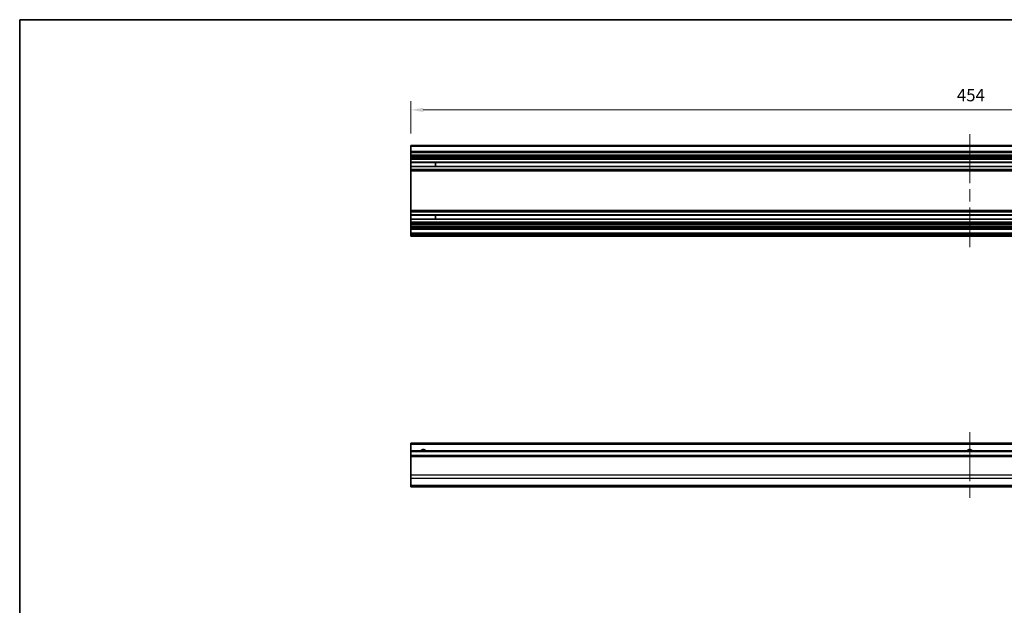
# Model space of a CAD drawing. Units: millimetres. Extents: x 51 to 7345, y 28 to 1152.
# Drawn here: x 3003 to 3403, y 352 to 590 of the extents above; entities that cross this region are included whole.
import ezdxf

# ---------------------------------------------------------------- set-up
doc = ezdxf.new("R2010")
doc.units = ezdxf.units.MM
doc.header["$LTSCALE"] = 3.5
doc.linetypes.add('CHAIN', pattern=[0.3543, 0.2362, -0.0295, 0.0591, -0.0295])
doc.layers.get('Defpoints').update_dxf_attribs({"lineweight": 25})
for name, color, linetype, lineweight in [('Border (ISO)', 7, 'Continuous', 35), ('Dimension (ISO)', 7, 'Continuous', 18), ('Dimension (ISO) @ 1', 7, 'Continuous', 18), ('Visible (ISO)', 7, 'Continuous', 35), ('Visible Narrow (ISO)', 7, 'Continuous', 25)]:
    doc.layers.add(name, color=color, linetype=linetype, lineweight=lineweight)
doc.layers.add('Centerline (ISO)', color=7, linetype='Continuous', lineweight=18, true_color=0x80ffff)
doc.styles.add('Note Text (TK)', font='txt')
doc.dimstyles.new('Default - Method 1b (TK)', dxfattribs={"dimscale": 3.5, "dimtxt": 2.5, "dimasz": 2.5, "dimexe": 1, "dimexo": 1.5, "dimgap": 1, "dimtad": 1, "dimtoh": 1, "dimrnd": 1e-08, "dimdsep": 46, "dimtxsty": 'Note Text (TK)', "dimcen": 0.09, "dimdle": 5, "dimclrd": 100, "dimclre": 100, "dimclrt": 7, "dimadec": 1, "dimazin": 1, "dimtfac": 1, "dimtmove": 0, "dimatfit": 3, "dimfxl": 0, "dimtolj": 1, "dimlwd": -1, "dimlwe": -1, "dimarcsym": 0})

# ---------------------------------------------------------------- blocks, each defined once
blk = doc.blocks.new('図面枠 tk図枠')
at = {"layer": 'Border (ISO)'}
for q in [(405.5, 289), (14.5, 8)]:
    blk.add_line((14.5, 289), q, dxfattribs=at)
blk = doc.blocks.new('*D76')
at = {"layer": 'Defpoints', "color": 0, "transparency": 16777216}
for p in [(3616.2, 553.35), (3162.2, 538.46), (3616.2, 538.46)]:
    blk.add_point(p, dxfattribs=at)
at = {"layer": 'Dimension (ISO)', "color": 100, "transparency": 16777216}
for p, q in [((3162.2, 543.71), (3162.2, 556.85)), ((3616.2, 543.71), (3616.2, 556.85)), ((3167.2, 553.35), (3611.2, 553.35))]:
    blk.add_line(p, q, dxfattribs=at)
for points in [[(3167.2, 554.18), (3167.2, 552.52), (3162.2, 553.35)], [(3611.2, 554.18), (3611.2, 552.52), (3616.2, 553.35)]]:
    blk.add_solid(points, dxfattribs=at)
at = {"layer": 'Dimension (ISO)', "color": 7, "transparency": 16777216, "insert": (3383.98, 559.35), "char_height": 5, "attachment_point": 4, "style": 'Note Text (TK)'}
blk.add_mtext('\\A1;454', dxfattribs=at)

msp = doc.modelspace()

# ---------------------------------------------------------------- linework, layer by layer
at = {"layer": 'Centerline (ISO)', "linetype": 'CHAIN', "ltscale": 23.990969}
for p, q in [((3389.1959, 543.4558), (3389.1959, 497.5558)), ((3389.1959, 422.4153), (3389.1959, 395.8011))]:
    msp.add_line(p, q, dxfattribs=at)
at = {"layer": 'Visible (ISO)'}
for p, q in [((3616.1959, 538.9558), (3162.1959, 538.9558)), ((3162.1959, 538.9558), (3162.1959, 538.4558)), ((3162.1959, 536.4558), (3162.1959, 538.4558)), ((3616.1959, 536.4558), (3162.1959, 536.4558)), ((3162.1959, 536.4558), (3162.1959, 535.9558)), ((3162.1959, 534.9558), (3162.1959, 535.9558)), ((3162.1959, 534.9558), (3162.1959, 534.4558)), ((3616.1959, 534.4558), (3162.1959, 534.4558)), ((3162.1959, 534.2541), (3162.1959, 534.4558)), ((3162.1959, 533.8558), (3162.1959, 534.2541)), ((3162.1959, 533.8558), (3162.1959, 533.2047)), ((3616.1959, 533.8558), (3162.1959, 533.8558)), ((3162.1959, 533.2047), (3162.1959, 532.1515)), ((3162.1959, 532.1117), (3162.1959, 532.1515)), ((3162.1959, 532.1117), (3162.1959, 532.0247)), ((3162.1959, 530.3869), (3162.1959, 532.0247)), ((3616.1959, 532.0247), (3162.1959, 532.0247)), ((3172.1959, 530.3837), (3172.1959, 532.0279)), ((3162.1959, 530.3869), (3162.1959, 530.2998)), ((3616.1959, 530.3869), (3162.1959, 530.3869)), ((3162.1959, 530.2601), (3162.1959, 530.2998)), ((3162.1959, 530.2601), (3162.1959, 529.2068)), ((3162.1959, 529.2068), (3162.1959, 528.5558)), ((3162.1959, 528.5501), (3162.1959, 528.5558)), ((3616.1959, 528.5558), (3162.1959, 528.5558)), ((3162.1959, 512.4614), (3162.1959, 528.5501)), ((3162.1959, 512.4558), (3162.1959, 512.4614)), ((3162.1959, 512.4558), (3162.1959, 511.8047)), ((3616.1959, 512.4558), (3162.1959, 512.4558)), ((3162.1959, 511.8047), (3162.1959, 510.7515)), ((3162.1959, 510.7117), (3162.1959, 510.7515)), ((3162.1959, 510.7117), (3162.1959, 510.6247)), ((3162.1959, 508.9869), (3162.1959, 510.6247)), ((3616.1959, 510.6247), (3162.1959, 510.6247)), ((3162.1959, 508.9869), (3162.1959, 508.8998)), ((3616.1959, 508.9869), (3162.1959, 508.9869)), ((3162.1959, 508.8601), (3162.1959, 508.8998)), ((3162.1959, 508.8601), (3162.1959, 507.8068)), ((3172.1959, 508.9837), (3172.1959, 510.6279)), ((3162.1959, 507.8068), (3162.1959, 507.1558)), ((3162.1959, 506.7574), (3162.1959, 507.1558)), ((3616.1959, 507.1558), (3162.1959, 507.1558)), ((3162.1959, 506.1058), (3162.1959, 506.7574)), ((3616.1959, 506.1058), (3162.1959, 506.1058)), ((3162.1959, 506.1058), (3162.1959, 505.6058)), ((3162.1959, 505.4058), (3162.1959, 505.6058)), ((3162.1959, 505.4058), (3162.1959, 504.9058)), ((3616.1959, 504.9058), (3162.1959, 504.9058)), ((3162.1959, 503.2558), (3162.1959, 504.9058)), ((3616.1959, 503.2558), (3162.1959, 503.2558)), ((3162.1959, 503.2558), (3162.1959, 502.7558)), ((3162.1959, 502.5558), (3162.1959, 502.7558)), ((3162.1959, 502.5558), (3162.1959, 502.0558)), ((3616.1959, 502.0558), (3162.1959, 502.0558)), ((3616.1959, 417.9153), (3162.1959, 417.9153)), ((3162.1959, 417.9153), (3162.1959, 417.4153)), ((3162.1959, 414.9153), (3162.1959, 417.4153)), ((3616.1959, 414.9153), (3162.1959, 414.9153)), ((3162.1959, 414.9153), (3162.1959, 414.4153)), ((3162.1959, 412.9153), (3162.1959, 414.4153)), ((3616.1959, 412.9153), (3162.1959, 412.9153)), ((3162.1959, 412.9153), (3162.1959, 412.4153)), ((3162.1959, 405.0437), (3162.1959, 412.4153)), ((3162.1959, 405.0437), (3162.1959, 403.6295)), ((3162.1959, 400.8011), (3162.1959, 403.6295)), ((3162.1959, 400.8011), (3162.1959, 400.2153)), ((3616.1959, 400.2153), (3162.1959, 400.2153))]:
    msp.add_line(p, q, dxfattribs=at)
for centre in [(3167.1959, 413.9153), (3389.1959, 413.9153)]:
    msp.add_arc(centre, 1.2295, 54.423431, 125.576569, dxfattribs=at)
at = {"layer": 'Visible Narrow (ISO)'}
for p, q in [((3616.1959, 538.4558), (3162.1959, 538.4558)), ((3616.1959, 535.9558), (3162.1959, 535.9558)), ((3616.1959, 534.9558), (3162.1959, 534.9558)), ((3616.1959, 534.2541), (3162.1959, 534.2541)), ((3616.1959, 533.2047), (3162.1959, 533.2047)), ((3616.1959, 532.1515), (3162.1959, 532.1515)), ((3616.1959, 532.1117), (3162.1959, 532.1117)), ((3162.1959, 532.0279), (3172.1959, 532.0279)), ((3172.1959, 530.3837), (3162.1959, 530.3837)), ((3616.1959, 530.2998), (3162.1959, 530.2998)), ((3616.1959, 530.2601), (3162.1959, 530.2601)), ((3616.1959, 529.2068), (3162.1959, 529.2068)), ((3616.1959, 528.5501), (3162.1959, 528.5501)), ((3616.1959, 512.4614), (3162.1959, 512.4614)), ((3616.1959, 511.8047), (3162.1959, 511.8047)), ((3616.1959, 510.7515), (3162.1959, 510.7515)), ((3616.1959, 510.7117), (3162.1959, 510.7117)), ((3162.1959, 510.6279), (3172.1959, 510.6279)), ((3172.1959, 508.9837), (3162.1959, 508.9837)), ((3616.1959, 508.8998), (3162.1959, 508.8998)), ((3616.1959, 508.8601), (3162.1959, 508.8601)), ((3616.1959, 507.8068), (3162.1959, 507.8068)), ((3616.1959, 506.7574), (3162.1959, 506.7574)), ((3616.1959, 505.6058), (3162.1959, 505.6058)), ((3616.1959, 505.4058), (3162.1959, 505.4058)), ((3616.1959, 502.7558), (3162.1959, 502.7558)), ((3616.1959, 502.5558), (3162.1959, 502.5558)), ((3616.1959, 417.4153), (3162.1959, 417.4153)), ((3616.1959, 414.4153), (3162.1959, 414.4153)), ((3616.1959, 412.4153), (3162.1959, 412.4153)), ((3616.1959, 405.0437), (3162.1959, 405.0437)), ((3616.1959, 403.6295), (3162.1959, 403.6295)), ((3616.1959, 400.8011), (3162.1959, 400.8011))]:
    msp.add_line(p, q, dxfattribs=at)
for centre in [(3167.1959, 413.9153), (3389.1959, 413.9153)]:
    msp.add_arc(centre, 1.5, 41.810315, 138.189685, dxfattribs=at)

# ---------------------------------------------------------------- block references
at = {"xscale": 2, "yscale": 2, "zscale": 2}
msp.add_blockref('図面枠 tk図枠', (2974.25, 12), dxfattribs=at)

# ---------------------------------------------------------------- dimensions: what is measured, and where the dimension line sits
at = {"layer": 'Dimension (ISO) @ 1', "color": 100, "true_color": 0x00ff3f}
dim = msp.add_linear_dim(base=(3616.1959, 553.3502), p1=(3162.1959, 538.4558), p2=(3616.1959, 538.4558), dimstyle='Default - Method 1b (TK)', override={"dimscale": 1, "dimtxt": 5, "dimasz": 5, "dimexe": 3.5, "dimexo": 5.25, "dimgap": 3.5, "dimtoh": 0, "dimdec": 2, "dimcen": 0.315, "dimtp": 0, "dimtm": 0, "dimtdec": 2, "dimtix": 0, "dimtofl": 0, "dimtmove": 0, "dimatfit": 1}, dxfattribs=at)
dim.commit()
dim.dimension.update_dxf_attribs({"geometry": '*D76', "text_midpoint": (3389.1959, 553.3502), "dimtype": 128})

doc.saveas('drawing.dxf')
